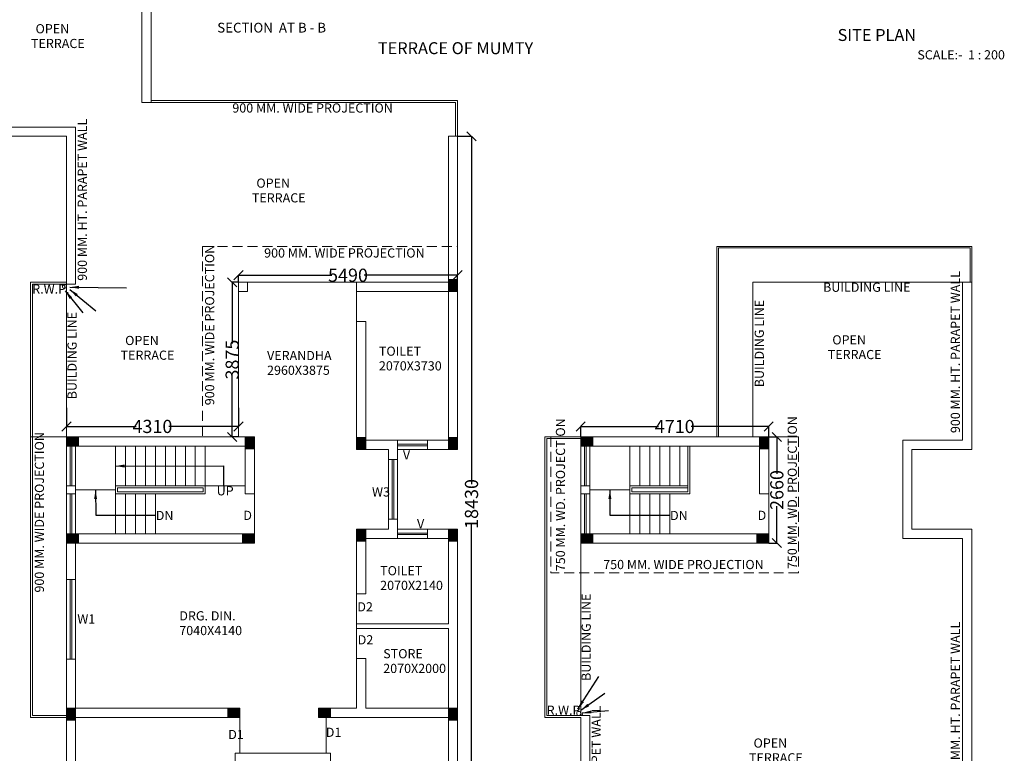
# Model space of a CAD drawing. Extents: x 604940 to 773043, y -581096 to -428660.
# Drawn here: x 639562 to 664234, y -502459 to -484072 of the extents above; entities that cross this region are included whole.
import ezdxf

# ---------------------------------------------------------------- set-up
doc = ezdxf.new("R2010")
doc.units = 0
doc.header["$LTSCALE"] = 1000
doc.header["$MEASUREMENT"] = 0
doc.linetypes.add('DASHED2', pattern=[0.375, 0.25, -0.125])
doc.layers.get('0').update_dxf_attribs({"linetype": 'CONTINUOUS'})
doc.layers.get('DEFPOINTS').update_dxf_attribs({"linetype": 'CONTINUOUS'})
doc.styles.add('5MM', font='complex.shx', dxfattribs={"height": 300})
doc.styles.add('DIM', font='romans.shx', dxfattribs={"width": 0.75})
doc.styles.get("Standard").update_dxf_attribs({"font": 'ARIALN.TTF', "height": 330})
doc.dimstyles.get("Standard").update_dxf_attribs({"dimtxt": 0.18, "dimasz": 0.18, "dimexe": 0.18, "dimexo": 0.0625, "dimgap": 0.09, "dimtad": 0, "dimtih": 1, "dimtoh": 1, "dimdec": 4, "dimzin": 0, "dimdsep": 46, "dimtxsty": 'Standard', "dimcen": 0.09, "dimadec": 0, "dimazin": 0, "dimtfac": 1, "dimtdec": 4, "dimtofl": 0, "dimtmove": 0, "dimatfit": 3, "dimfxl": 1, "dimtolj": 1, "dimtzin": 0, "dimarcsym": 0})

# ---------------------------------------------------------------- blocks, each defined once
blk = doc.blocks.new('_Oblique')
at = {"color": 0, "linetype": 'ByBlock', "lineweight": -2}
blk.add_line((-0.5, -0.5), (0.5, 0.5), dxfattribs=at)
blk = doc.blocks.new('*D88')
at = {"color": 0, "lineweight": -2}
for p, q in [((650533, -486994), (650883, -486994)), ((650883, -486994), (650883, -495712)), ((650883, -505424), (650883, -496705)), ((650533, -505424), (650883, -505424))]:
    blk.add_line(p, q, dxfattribs=at)
at = {"layer": 'DEFPOINTS', "color": 0, "lineweight": 15}
for p in [(650533, -486994), (650883, -486994), (650533, -505424)]:
    blk.add_point(p, dxfattribs=at)
at = {"color": 0, "lineweight": -2, "xscale": 230, "yscale": 230, "zscale": 230}
for p, rotation in [((650883, -486994), 90), ((650883, -505424), 270)]:
    blk.add_blockref('_Oblique', p, dxfattribs=dict(at, rotation=rotation))
at = {"color": 0, "lineweight": 15, "insert": (650883, -496209), "char_height": 330, "attachment_point": 5, "rotation": 90}
blk.add_mtext('\\A1;18430', dxfattribs=at)
blk = doc.blocks.new('*D92')
at = {"color": 0, "lineweight": -2}
for p, q in [((653620, -494528), (653620, -494267)), ((653620, -494267), (655566, -494267)), ((658330, -494267), (656384, -494267)), ((658330, -494528), (658330, -494267))]:
    blk.add_line(p, q, dxfattribs=at)
at = {"layer": 'DEFPOINTS', "color": 0, "lineweight": 15}
for p in [(658330, -494267), (653620, -494529), (658330, -494529)]:
    blk.add_point(p, dxfattribs=at)
at = {"color": 0, "lineweight": -2, "xscale": 230, "yscale": 230, "zscale": 230, "rotation": 180}
blk.add_blockref('_Oblique', (653620, -494267), dxfattribs=at)
at = {"color": 0, "lineweight": -2, "xscale": 230, "yscale": 230, "zscale": 230}
blk.add_blockref('_Oblique', (658330, -494267), dxfattribs=at)
at = {"color": 0, "lineweight": 15, "insert": (655975, -494267), "char_height": 330, "attachment_point": 5}
blk.add_mtext('\\A1;4710', dxfattribs=at)
blk = doc.blocks.new('*D93')
at = {"color": 0, "lineweight": -2}
for p, q in [((658330, -494529), (658534, -494529)), ((658534, -494529), (658534, -495453)), ((658534, -497189), (658534, -496264)), ((658330, -497189), (658534, -497189))]:
    blk.add_line(p, q, dxfattribs=at)
at = {"layer": 'DEFPOINTS', "color": 0, "lineweight": 15}
for p in [(658330, -494529), (658534, -494529), (658330, -497189)]:
    blk.add_point(p, dxfattribs=at)
at = {"color": 0, "lineweight": -2, "xscale": 230, "yscale": 230, "zscale": 230}
for p, rotation in [((658534, -494529), 90), ((658534, -497189), 270)]:
    blk.add_blockref('_Oblique', p, dxfattribs=dict(at, rotation=rotation))
at = {"color": 0, "lineweight": 15, "insert": (658534, -495859), "char_height": 330, "attachment_point": 5, "rotation": 90}
blk.add_mtext('\\A1;2660', dxfattribs=at)
blk = doc.blocks.new('*D123')
at = {"color": 0, "lineweight": -2}
for p, q in [((640733, -493801), (640733, -494266)), ((645043, -493801), (645043, -494266)), ((640733, -494266), (642478, -494266)), ((645043, -494266), (643297, -494266))]:
    blk.add_line(p, q, dxfattribs=at)
at = {"layer": 'DEFPOINTS', "color": 0, "lineweight": 15}
for p in [(640733, -493801), (645043, -493801), (645043, -494266)]:
    blk.add_point(p, dxfattribs=at)
at = {"color": 0, "lineweight": -2, "xscale": 230, "yscale": 230, "zscale": 230, "rotation": 180}
blk.add_blockref('_Oblique', (640733, -494266), dxfattribs=at)
at = {"color": 0, "lineweight": -2, "xscale": 230, "yscale": 230, "zscale": 230}
blk.add_blockref('_Oblique', (645043, -494266), dxfattribs=at)
at = {"color": 0, "lineweight": 15, "insert": (642888, -494266), "char_height": 330, "attachment_point": 5}
blk.add_mtext('\\A1;4310', dxfattribs=at)
blk = doc.blocks.new('*D124')
at = {"color": 0, "lineweight": -2}
for p, q in [((645043, -490654), (644886, -490654)), ((644886, -490654), (644886, -492186)), ((644886, -494529), (644886, -492996)), ((645043, -494529), (644886, -494529))]:
    blk.add_line(p, q, dxfattribs=at)
at = {"layer": 'DEFPOINTS', "color": 0, "lineweight": 15}
for p in [(645043, -490654), (644886, -494529), (645043, -494529)]:
    blk.add_point(p, dxfattribs=at)
at = {"color": 0, "lineweight": -2, "xscale": 230, "yscale": 230, "zscale": 230}
for p, rotation in [((644886, -490654), 90), ((644886, -494529), 270)]:
    blk.add_blockref('_Oblique', p, dxfattribs=dict(at, rotation=rotation))
at = {"color": 0, "lineweight": 15, "insert": (644886, -492591), "char_height": 330, "attachment_point": 5, "rotation": 90}
blk.add_mtext('\\A1;3875', dxfattribs=at)
blk = doc.blocks.new('*D125')
at = {"color": 0, "lineweight": -2}
for p, q in [((645043, -490653), (645043, -490476)), ((645043, -490476), (647384, -490476)), ((650533, -490476), (648191, -490476)), ((650533, -490653), (650533, -490476))]:
    blk.add_line(p, q, dxfattribs=at)
at = {"layer": 'DEFPOINTS', "color": 0, "lineweight": 15}
for p in [(650533, -490476), (645043, -490654), (650533, -490654)]:
    blk.add_point(p, dxfattribs=at)
at = {"color": 0, "lineweight": -2, "xscale": 230, "yscale": 230, "zscale": 230, "rotation": 180}
blk.add_blockref('_Oblique', (645043, -490476), dxfattribs=at)
at = {"color": 0, "lineweight": -2, "xscale": 230, "yscale": 230, "zscale": 230}
blk.add_blockref('_Oblique', (650533, -490476), dxfattribs=at)
at = {"color": 0, "lineweight": 15, "insert": (647788, -490476), "char_height": 330, "attachment_point": 5}
blk.add_mtext('\\A1;5490', dxfattribs=at)

msp = doc.modelspace()

# ---------------------------------------------------------------- hatches: boundary and pattern name
at = {"lineweight": 15}
for points in [[(650302.59633, -490883.50095), (650532.59633, -490883.50095), (650532.59633, -490583.50095), (650302.59633, -490583.50095)], [(640732.59633, -494528.50095), (640732.59633, -494758.50095), (641032.59633, -494758.50095), (641032.59633, -494528.50095)], [(645212.59633, -494828.50095), (645442.59633, -494828.50095), (645442.59633, -494528.50095), (645212.59633, -494528.50095)], [(648002.59633, -494843.50095), (648232.59633, -494843.50095), (648232.59633, -494543.50095), (648002.59633, -494543.50095)], [(650302.59633, -494843.50095), (650532.59633, -494843.50095), (650532.59633, -494543.50095), (650302.59633, -494543.50095)], [(653619.75476, -494528.50095), (653619.75476, -494758.50095), (653919.75476, -494758.50095), (653919.75476, -494528.50095)], [(658099.75476, -494828.50095), (658329.75476, -494828.50095), (658329.75476, -494528.50095), (658099.75476, -494528.50095)], [(648002.59633, -497143.50095), (648232.59633, -497143.50095), (648232.59633, -496843.50095), (648002.59633, -496843.50095)], [(650302.59633, -497143.50095), (650532.59633, -497143.50095), (650532.59633, -496843.50095), (650302.59633, -496843.50095)], [(640732.59633, -496958.50095), (640732.59633, -497188.50095), (641032.59633, -497188.50095), (641032.59633, -496958.50095)], [(645142.59633, -496958.50095), (645142.59633, -497188.50095), (645442.59633, -497188.50095), (645442.59633, -496958.50095)], [(653619.75476, -496958.50095), (653619.75476, -497188.50095), (653919.75476, -497188.50095), (653919.75476, -496958.50095)], [(658029.75476, -496958.50095), (658029.75476, -497188.50095), (658329.75476, -497188.50095), (658329.75476, -496958.50095)], [(640732.59633, -501628.50095), (640962.59633, -501628.50095), (640962.59633, -501328.50095), (640732.59633, -501328.50095)], [(644777.59633, -501328.50095), (644777.59633, -501558.50095), (645077.59633, -501558.50095), (645077.59633, -501328.50095)], [(647052.59633, -501328.50095), (647052.59633, -501558.50095), (647352.59633, -501558.50095), (647352.59633, -501328.50095)], [(650302.59633, -501628.50095), (650532.59633, -501628.50095), (650532.59633, -501328.50095), (650302.59633, -501328.50095)]]:
    msp.add_hatch(color=256, dxfattribs=at).paths.add_polyline_path(points)

# ---------------------------------------------------------------- linework, layer by layer
for p, q in [((642852.59633, -482493.50095), (642852.59633, -486143.50095)), ((642622.59633, -482723.50095), (642622.59633, -486143.50095)), ((650532.59633, -486093.50095), (650532.59633, -494843.50095)), ((637962.59633, -486763.50095), (640962.59633, -486763.50095)), ((637732.59633, -486993.50095), (640732.59633, -486993.50095)), ((640732.59633, -486993.50095), (640732.59633, -505423.50095)), ((650302.59633, -486993.50095), (650302.59633, -490653.50095)), ((650482.59633, -486993.50095), (650302.59633, -486993.50095)), ((650482.59633, -486993.50095), (650532.59633, -486993.50095)), ((663419.75476, -489753.50095), (663419.75476, -494843.50095)), ((645042.59633, -490653.50095), (650302.59633, -490653.50095)), ((645042.59633, -490653.50095), (645042.59633, -494528.50095)), ((645272.59633, -490653.50095), (645272.59633, -490883.50095)), ((648002.59633, -490653.50095), (648002.59633, -494843.50095)), ((650302.59633, -490813.50095), (650302.59633, -490583.50095)), ((657929.75476, -490653.50095), (663419.75476, -490653.50095)), ((657929.75476, -490653.50095), (657929.75476, -494528.50095)), ((663189.75476, -490653.50095), (663189.75476, -494613.50095)), ((645042.59633, -490883.50095), (645272.59633, -490883.50095)), ((648002.59633, -490883.50095), (650302.59633, -490883.50095)), ((650302.59633, -490883.50095), (650302.59633, -494613.50095)), ((648002.59633, -491633.50095), (648232.59633, -491633.50095)), ((648232.59633, -491633.50095), (648232.59633, -494613.50095)), ((639832.59633, -499528.50095), (639832.59633, -494528.50095)), ((640732.59633, -494528.50095), (639832.59633, -494528.50095)), ((639882.59633, -494643.50095), (639882.59633, -499413.50095)), ((640732.59633, -494528.50095), (645442.59633, -494528.50095)), ((645212.59633, -494758.50095), (645212.59633, -494528.50095)), ((645442.59633, -494528.50095), (645442.59633, -497188.50095)), ((648002.59633, -494773.50095), (648002.59633, -494543.50095)), ((648232.59633, -494613.50095), (650302.59633, -494613.50095)), ((649032.59633, -494613.50095), (649032.59633, -497073.50095)), ((649782.59633, -494613.50095), (649782.59633, -494843.50095)), ((650302.59633, -494773.50095), (650302.59633, -494543.50095)), ((653619.75476, -494528.43845), (652719.75476, -494528.50095)), ((652719.75476, -499528.50095), (652719.75476, -494528.50095)), ((652769.75476, -494643.50095), (652769.75476, -499413.50095)), ((653619.75476, -494528.50095), (658329.75476, -494528.50095)), ((653619.75476, -494528.50095), (653619.75476, -501508.50095)), ((658099.75476, -494758.50095), (658099.75476, -494528.50095)), ((658329.75476, -494528.50095), (658329.75476, -497188.50095)), ((658329.81726, -494528.50095), (659079.75476, -494528.50095)), ((661689.75476, -494613.50095), (663189.75476, -494613.50095)), ((661689.75476, -494613.50095), (661689.75476, -497073.50095)), ((640827.59633, -495758.50095), (640827.59633, -494758.50095)), ((640867.59633, -495758.50095), (640867.59633, -494758.50095)), ((640962.59633, -494758.50095), (645212.59633, -494758.50095)), ((640962.59633, -494758.50095), (640962.59633, -496958.50095)), ((641962.59633, -494758.50095), (641962.59633, -496958.50095)), ((642212.59633, -494758.50095), (642212.59633, -495758.50095)), ((642462.59633, -494758.50095), (642462.59633, -495758.50095)), ((642712.59633, -494758.50095), (642712.59633, -495758.50095)), ((642962.59633, -494758.50095), (642962.59633, -495758.50095)), ((643212.59633, -494758.50095), (643212.59633, -495758.50095)), ((643462.59633, -494758.50095), (643462.59633, -495758.50095)), ((643712.59633, -494758.50095), (643712.59633, -495758.50095)), ((643962.59633, -494758.50095), (643962.59633, -495758.50095)), ((644212.59633, -494758.50095), (644212.59633, -495958.50095)), ((645212.59633, -494758.50095), (645212.59633, -495958.50095)), ((648002.59633, -494843.50095), (648802.59633, -494843.50095)), ((648802.59633, -494843.50095), (648802.59633, -496843.50095)), ((649782.59633, -494708.50095), (649032.59633, -494708.50095)), ((649782.59633, -494748.50095), (649032.59633, -494748.50095)), ((649032.59633, -494843.50095), (650532.59633, -494843.50095)), ((653714.75476, -495758.50095), (653714.75476, -494758.50095)), ((653754.75476, -495758.50095), (653754.75476, -494758.50095)), ((653849.75476, -494758.50095), (658099.75476, -494758.50095)), ((653849.75476, -494758.50095), (653849.75476, -496958.50095)), ((654849.75476, -494758.50095), (654849.75476, -496958.50095)), ((655099.75476, -494758.50095), (655099.75476, -495758.50095)), ((655349.75476, -494758.50095), (655349.75476, -495758.50095)), ((655599.75476, -494758.50095), (655599.75476, -495758.50095)), ((655849.75476, -494758.50095), (655849.75476, -495758.50095)), ((656099.75476, -494758.50095), (656099.75476, -495758.50095)), ((656299.75476, -494758.50095), (656299.75476, -495908.50095)), ((656349.75476, -494758.50095), (656349.75476, -495958.50095)), ((658099.75476, -494758.50095), (658099.75476, -495958.50095)), ((661919.75476, -494843.50095), (661919.75476, -496843.50095)), ((661919.75476, -494843.50095), (663419.75476, -494843.50095)), ((648802.59633, -495093.50095), (649032.59633, -495093.50095)), ((648897.59633, -496593.50095), (648897.59633, -495093.50095)), ((648937.59633, -496593.50095), (648937.59633, -495093.50095)), ((640962.59633, -495758.50095), (640732.59633, -495758.50095)), ((641962.59633, -495858.50095), (640962.59633, -495858.50095)), ((641962.59633, -495758.50095), (645212.59633, -495758.50095)), ((653849.75476, -495758.50095), (653619.75476, -495758.50095)), ((654849.75476, -495858.50095), (653849.75476, -495858.50095)), ((654849.75476, -495758.50095), (656299.75476, -495758.50095)), ((640962.59633, -495958.50095), (640732.59633, -495958.50095)), ((640827.59633, -495958.50095), (640827.59633, -496958.50095)), ((640867.59633, -495958.50095), (640867.59633, -496958.50095)), ((644212.59633, -495958.50095), (641962.59633, -495958.50095)), ((642212.59633, -495958.50095), (642212.59633, -496958.50095)), ((642462.59633, -495958.50095), (642462.59633, -496958.50095)), ((642712.59633, -495958.50095), (642712.59633, -496958.50095)), ((642962.59633, -495958.50095), (642962.59633, -496958.50095)), ((645442.59633, -495958.50095), (645212.59633, -495958.50095)), ((653849.75476, -495958.50095), (653619.75476, -495958.50095)), ((653714.75476, -495958.50095), (653714.75476, -496958.50095)), ((653754.75476, -495958.50095), (653754.75476, -496958.50095)), ((656349.75476, -495958.50095), (654849.75476, -495958.50095)), ((655099.75476, -495958.50095), (655099.75476, -496958.50095)), ((655349.75476, -495958.50095), (655349.75476, -496958.50095)), ((655599.75476, -495958.50095), (655599.75476, -496958.50095)), ((655849.75476, -495958.50095), (655849.75476, -496958.50095)), ((658329.75476, -495958.50095), (658099.75476, -495958.50095)), ((648802.59633, -496593.50095), (649032.59633, -496593.50095)), ((648002.59633, -496843.50095), (648002.59633, -501328.50095)), ((648802.59633, -496843.50095), (648002.59633, -496843.50095)), ((648002.59633, -497073.50095), (648002.59633, -496843.50095)), ((650532.59633, -496843.50095), (649032.59633, -496843.50095)), ((649782.59633, -496843.50095), (649782.59633, -497073.50095)), ((650302.59633, -497073.50095), (650302.59633, -496843.50095)), ((650532.59633, -496843.50095), (650532.59633, -506323.50095)), ((663419.75476, -496843.50095), (661919.75476, -496843.50095)), ((663419.75476, -496843.50095), (663419.75476, -506323.50095)), ((645442.59633, -496958.50095), (640732.59633, -496958.50095)), ((650302.59633, -497073.50095), (648232.59633, -497073.50095)), ((648232.59633, -497073.50095), (648232.59633, -498463.50095)), ((649782.59633, -496938.50095), (649032.59633, -496938.50095)), ((649782.59633, -496978.50095), (649032.59633, -496978.50095)), ((650302.59633, -497073.50095), (650302.59633, -499213.50095)), ((658329.75476, -496958.50095), (653619.75476, -496958.50095)), ((663189.75476, -497073.50095), (661689.75476, -497073.50095)), ((663189.75476, -497073.50095), (663189.75476, -505423.50095)), ((645442.59633, -497188.50095), (640962.59633, -497188.50095)), ((640962.59633, -497188.50095), (640962.59633, -501328.50095)), ((658329.75476, -497188.50095), (653849.75476, -497188.50095)), ((640962.59633, -498098.50095), (640732.59633, -498098.50095)), ((640827.59633, -498098.50095), (640827.59633, -500098.50095)), ((640867.59633, -498098.50095), (640867.59633, -500098.50095)), ((648232.59633, -498463.50095), (648002.59633, -498463.50095)), ((650302.59633, -499213.50095), (648002.59633, -499213.50095)), ((650302.59633, -499328.50095), (648002.59633, -499328.50095)), ((650302.59633, -499328.50095), (650302.59633, -501328.50095)), ((640962.59633, -500098.50095), (640732.59633, -500098.50095)), ((648232.59633, -500078.50095), (648002.59633, -500078.50095)), ((648232.59633, -500078.50095), (648232.59633, -501328.50095)), ((645077.59633, -501328.50095), (640732.59633, -501328.50095)), ((645077.59633, -501328.50095), (645077.59633, -502458.50095)), ((647237.59633, -501328.50095), (647237.59633, -502458.50095)), ((648002.59633, -501328.50095), (647237.59633, -501328.50095)), ((650302.59633, -501328.50095), (648232.59633, -501328.50095)), ((645077.59633, -501558.50095), (640962.59633, -501558.50095)), ((640962.59633, -501558.50095), (640962.59633, -505193.50095)), ((650302.59633, -501558.50095), (647237.59633, -501558.50095)), ((650302.59633, -501558.50095), (650302.59633, -505193.50095)), ((653619.75476, -501508.50095), (653849.75476, -501508.50095)), ((653619.75476, -501558.50095), (653619.75476, -505423.50095)), ((653849.75476, -501508.50095), (653849.75476, -505423.50095)), ((647352.59633, -502458.50095), (644962.59633, -502458.50095)), ((644962.59633, -502458.50095), (644962.59633, -505423.50095)), ((647352.59633, -502458.50095), (647352.59633, -505193.50095))]:
    msp.add_line(p, q, dxfattribs=at)
at = {"linetype": 'DASHED2', "lineweight": 15}
for p, q in [((642852.59633, -486093.50095), (650532.59633, -486093.50095)), ((644142.59633, -489753.50095), (650532.59633, -489753.50095)), ((644142.59633, -489753.50095), (644142.59633, -494528.50095)), ((657029.75476, -489753.50095), (663419.75476, -489753.50095)), ((657029.75476, -489753.50095), (657029.75476, -494528.50095)), ((639832.59633, -490653.50095), (639832.59633, -494528.50095)), ((652869.75476, -494528.49054), (652869.75476, -497938.50095)), ((659079.75476, -494528.50095), (659079.75476, -497938.50095)), ((659079.75476, -497938.50095), (652869.75476, -497938.50095)), ((639832.59633, -499528.50095), (639832.59633, -501558.50095)), ((652719.75476, -499528.50095), (652719.75476, -501558.50095)), ((640962.59633, -501558.50095), (639832.59633, -501558.50095))]:
    msp.add_line(p, q, dxfattribs=at)
at = {"lineweight": 15}
for points in [[(642622.59633, -486143.50095), (650482.59633, -486143.50095), (650482.59633, -486993.50095)], [(642852.59633, -486093.50095), (650532.59633, -486093.50095), (650532.59633, -486993.50095)], [(640962.59633, -486763.50095), (640962.59633, -490703.50095), (639882.59633, -490703.50095), (639882.59633, -494643.50095)], [(657029.75476, -494528.50095), (657029.75476, -489753.50095), (663419.75476, -489753.50095), (663419.75476, -490653.50095)], [(657069.75476, -494528.50095), (657069.75476, -489793.50095), (663379.75476, -489793.50095), (663379.75476, -490653.50095)], [(640732.59633, -490653.50095), (639832.59633, -490653.50095), (639832.59633, -494528.50095)], [(653619.75754, -494568.43845), (652769.75476, -494568.49748), (652769.75476, -494643.50095)], [(641962.59633, -495958.50095), (641962.59633, -495758.50095), (644212.59633, -495758.50095), (644212.59633, -495958.50095), (641962.59633, -495958.50095)], [(654849.75476, -495958.50095), (654849.75476, -495758.50095), (656299.75476, -495758.50095)], [(656299.75476, -495908.50095), (654899.75476, -495908.50095), (654899.75476, -495808.50095), (656299.75476, -495808.50095)], [(656349.75476, -495958.50095), (654849.75476, -495958.50095)], [(639832.59633, -499528.50095), (639832.59633, -501558.50095), (640732.59633, -501558.50095)], [(639882.59633, -499413.50095), (639882.59633, -501508.50095), (640732.59633, -501508.50095)], [(652719.75476, -499528.50095), (652719.75476, -501558.50095), (653619.75476, -501558.50095)], [(652769.75476, -499413.50095), (652769.75476, -501508.50095), (653619.75476, -501508.50095)]]:
    msp.add_lwpolyline(points, dxfattribs=at)
for points in [[(650302.59633, -490883.50095), (650532.59633, -490883.50095), (650532.59633, -490583.50095), (650302.59633, -490583.50095)], [(640732.59633, -494528.50095), (640732.59633, -494758.50095), (641032.59633, -494758.50095), (641032.59633, -494528.50095)], [(645212.59633, -494828.50095), (645442.59633, -494828.50095), (645442.59633, -494528.50095), (645212.59633, -494528.50095)], [(648002.59633, -494843.50095), (648232.59633, -494843.50095), (648232.59633, -494543.50095), (648002.59633, -494543.50095)], [(650302.59633, -494843.50095), (650532.59633, -494843.50095), (650532.59633, -494543.50095), (650302.59633, -494543.50095)], [(653619.75476, -494528.50095), (653619.75476, -494758.50095), (653919.75476, -494758.50095), (653919.75476, -494528.50095)], [(658099.75476, -494828.50095), (658329.75476, -494828.50095), (658329.75476, -494528.50095), (658099.75476, -494528.50095)], [(642012.59633, -495908.50095), (642012.59633, -495808.50095), (644162.59633, -495808.50095), (644162.59633, -495908.50095)], [(648002.59633, -497143.50095), (648232.59633, -497143.50095), (648232.59633, -496843.50095), (648002.59633, -496843.50095)], [(650302.59633, -497143.50095), (650532.59633, -497143.50095), (650532.59633, -496843.50095), (650302.59633, -496843.50095)], [(640732.59633, -496958.50095), (640732.59633, -497188.50095), (641032.59633, -497188.50095), (641032.59633, -496958.50095)], [(645142.59633, -496958.50095), (645142.59633, -497188.50095), (645442.59633, -497188.50095), (645442.59633, -496958.50095)], [(653619.75476, -496958.50095), (653619.75476, -497188.50095), (653919.75476, -497188.50095), (653919.75476, -496958.50095)], [(658029.75476, -496958.50095), (658029.75476, -497188.50095), (658329.75476, -497188.50095), (658329.75476, -496958.50095)], [(640732.59633, -501628.50095), (640962.59633, -501628.50095), (640962.59633, -501328.50095), (640732.59633, -501328.50095)], [(644777.59633, -501328.50095), (644777.59633, -501558.50095), (645077.59633, -501558.50095), (645077.59633, -501328.50095)], [(647052.59633, -501328.50095), (647052.59633, -501558.50095), (647352.59633, -501558.50095), (647352.59633, -501328.50095)], [(650302.59633, -501628.50095), (650532.59633, -501628.50095), (650532.59633, -501328.50095), (650302.59633, -501328.50095)]]:
    msp.add_lwpolyline(points, close=True, dxfattribs=at)
for centre in [(640681.02966, -490754.78544), (653569.0377, -501457.72307)]:
    msp.add_circle(centre, 50, dxfattribs=at)

# ---------------------------------------------------------------- texts
for s, height, p in [('OPEN', 230, (639959.29507, -484414.09681)), ('SECTION  AT B - B', 244.690875, (644511.32454, -484394.02091)), ('TERRACE', 230, (639845.42414, -484782.78712)), ('900 MM. WIDE PROJECTION', 230, (644890.1284, -486399.90454)), ('OPEN', 230, (645492.93318, -488283.16531)), ('TERRACE', 230, (645379.06225, -488651.85562)), ('900 MM. WIDE PROJECTION', 230, (645687.11866, -490033.36311)), ('R.W.P.', 230, (639875.85009, -490936.94761)), ('BUILDING LINE', 230, (659693.00052, -490891.99505)), ('OPEN', 230, (642203.68172, -492226.55807)), ('OPEN', 230, (659923.80427, -492211.02521)), ('TERRACE', 230, (642089.81079, -492595.24839)), ('VERANDHA', 230, (645760.19163, -492604.25398)), ('TOILET', 230, (648563.03685, -492494.35901)), ('TERRACE', 230, (659809.93334, -492579.71552)), ('2070X3730', 230, (648563.03685, -492863.04932)), ('2960X3875', 230, (645760.19163, -492972.9443)), ('V', 230, (649164.3027, -495094.09971)), ('UP', 230, (644498.03246, -495994.16144)), ('W3', 230, (648390.29011, -496022.19927)), ('DN', 230, (642971.70148, -496612.54952)), ('D', 230, (645165.87661, -496609.65396)), ('DN', 230, (655858.85991, -496612.54952)), ('D', 230, (658053.03504, -496609.65396)), ('V', 230, (649518.03456, -496818.66177)), ('750 MM. WIDE PROJECTION', 230, (654183.60754, -497842.09469)), ('TOILET', 230, (648594.24139, -497996.22628)), ('2070X2140', 230, (648594.24139, -498364.9166)), ('D2', 230, (648021.89171, -498902.56497)), ('W1', 230, (641005.96544, -499206.18857)), ('DRG. DIN.', 230, (643561.36882, -499127.9213)), ('7040X4140', 230, (643561.36882, -499496.61161)), ('D2', 230, (648032.00506, -499728.33058)), ('STORE', 230, (648671.46893, -500076.90524)), ('2070X2000', 230, (648671.46893, -500445.59555)), ('R.W.P.', 230, (652765.87528, -501493.9775)), ('D1', 230, (647232.06898, -502046.52097)), ('D1', 230, (644787.28947, -502101.61558)), ('OPEN', 230, (657950.4717, -502316.92352)), ('TERRACE', 230, (657836.60077, -502685.61383))]:
    msp.add_text(s, height=height, dxfattribs=at).set_placement(p)
for s, height, style, p in [('%%USITE PLAN', 300, '5MM', (660056.41609, -484605.80693)), ('%%UTERRACE OF MUMTY', 300, '5MM', (648536.88525, -484935.71169)), ('%%uSCALE:-  1 : 200', 230, 'DIM', (662054.97506, -485067.42378))]:
    msp.add_text(s, height=height, dxfattribs=dict(style=style)).set_placement(p)
for s, p in [('900 MM. HT. PARAPET WALL', (641245.4349, -490615.53845)), ('900 MM. WIDE PROJECTION', (644436.36637, -493734.82693)), ('900 MM. HT. PARAPET WALL', (663122.08422, -494433.24976)), ('BUILDING LINE', (658208.98324, -493282.9202)), ('BUILDING LINE', (640989.14092, -493584.93595)), ('750 MM. WD. PROJECTION', (653227.08798, -497894.53322)), ('750 MM. WD. PROJECTION', (659035.66211, -497840.87686)), ('900 MM. WIDE PROJECTION', (640170.39844, -498429.60026)), ('BUILDING LINE', (653871.2031, -500644.76051)), ('900 MM. HT. PARAPET WALL', (663122.08422, -503221.31917)), ('900 MM. HT. PARAPET WALL', (654120.93595, -505322.09053))]:
    msp.add_text(s, height=230, rotation=90, dxfattribs=at).set_placement(p)

# ---------------------------------------------------------------- dimensions: what is measured, and where the dimension line sits
for base, p1, p2, picture, middle in [((650882.81396, -486993.50095), (650532.59633, -505423.50095), (650532.59633, -486993.50095), '*D88', (650882.81396, -496208.50095)), ((644886.42036, -494528.50095), (645042.59633, -490653.50095), (645042.59633, -494528.50095), '*D124', (644886.42036, -492591.00095)), ((658534.25651, -494528.50095), (658329.75476, -497188.50095), (658329.75476, -494528.50095), '*D93', (658534.25651, -495858.50095))]:
    dim = msp.add_linear_dim(base=base, p1=p1, p2=p2, angle=90, dimstyle='Standard', override={"dimtxt": 2.3, "dimasz": 230, "dimtih": 0, "dimtoh": 0, "dimdec": 0, "dimblk": 'Oblique', "dimcen": 115, "dimtdec": 0}, dxfattribs=at)
    dim.commit()
    dim.dimension.update_dxf_attribs({"geometry": picture, "text_midpoint": middle})
for base, p1, p2, picture, middle in [((650532.59633, -490475.97026), (645042.59633, -490653.50095), (650532.59633, -490653.50095), '*D125', (647787.59633, -490475.97026)), ((645042.59633, -494266.2162), (640732.59633, -493801.07554), (645042.59633, -493801.07554), '*D123', (642887.59633, -494266.2162)), ((658329.75476, -494266.80511), (653619.75476, -494528.50095), (658329.75476, -494528.50095), '*D92', (655974.75476, -494266.80511))]:
    dim = msp.add_linear_dim(base=base, p1=p1, p2=p2, dimstyle='Standard', override={"dimtxt": 2.3, "dimasz": 230, "dimtih": 0, "dimtoh": 0, "dimdec": 0, "dimblk": 'Oblique', "dimcen": 115, "dimtdec": 0}, dxfattribs=at)
    dim.commit()
    dim.dimension.update_dxf_attribs({"geometry": picture, "text_midpoint": middle})

# ---------------------------------------------------------------- leaders
for points, override in [([(640701.66206, -490869.24411), (641141.55147, -491423.06982)], {"dimtxt": 2.3, "dimasz": 230, "dimgap": 0.09, "dimtad": 0, "dimtih": 0, "dimtoh": 0, "dimdec": 0, "dimlfac": 2, "dimcen": 115, "dimtdec": 0}), ([(640814.4596, -490830.7623), (641470.98974, -491372.61141)], {"dimtxt": 2.3, "dimasz": 230, "dimgap": 0.09, "dimtad": 0, "dimtih": 0, "dimtoh": 0, "dimdec": 0, "dimlfac": 2, "dimcen": 115, "dimtdec": 0}), ([(640819.56912, -490777.0512), (642236.32308, -490789.11877)], {"dimtxt": 2.3, "dimasz": 230, "dimgap": 0.09, "dimtad": 0, "dimtih": 0, "dimtoh": 0, "dimdec": 0, "dimlfac": 2, "dimcen": 115, "dimtdec": 0}), ([(641962.59633, -495258.50095), (644670.28808, -495256.96318), (644670.28808, -495758.50095)], {"dimtxt": 2.3, "dimasz": 230, "dimgap": 0.09, "dimtad": 0, "dimtih": 0, "dimtoh": 0, "dimdec": 0, "dimcen": 115, "dimtdec": 0}), ([(641462.59633, -495858.50095), (641466.06242, -496486.26158), (642962.59633, -496486.26158)], {"dimtxt": 2.3, "dimasz": 230, "dimgap": 0.09, "dimtad": 0, "dimtih": 0, "dimtoh": 0, "dimdec": 0, "dimcen": 115, "dimtdec": 0}), ([(654349.75476, -495858.50095), (654353.22085, -496486.26158), (655849.75476, -496486.26158)], {"dimtxt": 2.3, "dimasz": 230, "dimgap": 0.09, "dimtad": 0, "dimtih": 0, "dimtoh": 0, "dimdec": 0, "dimcen": 115, "dimtdec": 0}), ([(653544.19451, -501349.7689), (654074.88342, -500536.45538)], {"dimtxt": 2.3, "dimasz": 230, "dimgap": 0.09, "dimtad": 0, "dimtih": 0, "dimtoh": 0, "dimdec": 0, "dimlfac": 2, "dimcen": 115, "dimtdec": 0}), ([(653619.75476, -501380.42517), (654226.93617, -500952.97648)], {"dimtxt": 2.3, "dimasz": 230, "dimgap": 0.09, "dimtad": 0, "dimtih": 0, "dimtoh": 0, "dimdec": 0, "dimlfac": 2, "dimcen": 115, "dimtdec": 0}), ([(653656.53486, -501445.75708), (654317.26284, -501381.73301)], {"dimtxt": 2.3, "dimasz": 230, "dimgap": 0.09, "dimtad": 0, "dimtih": 0, "dimtoh": 0, "dimdec": 0, "dimlfac": 2, "dimcen": 115, "dimtdec": 0})]:
    msp.add_leader(points, dimstyle='Standard', override=override, dxfattribs=at)

doc.saveas('drawing.dxf')
